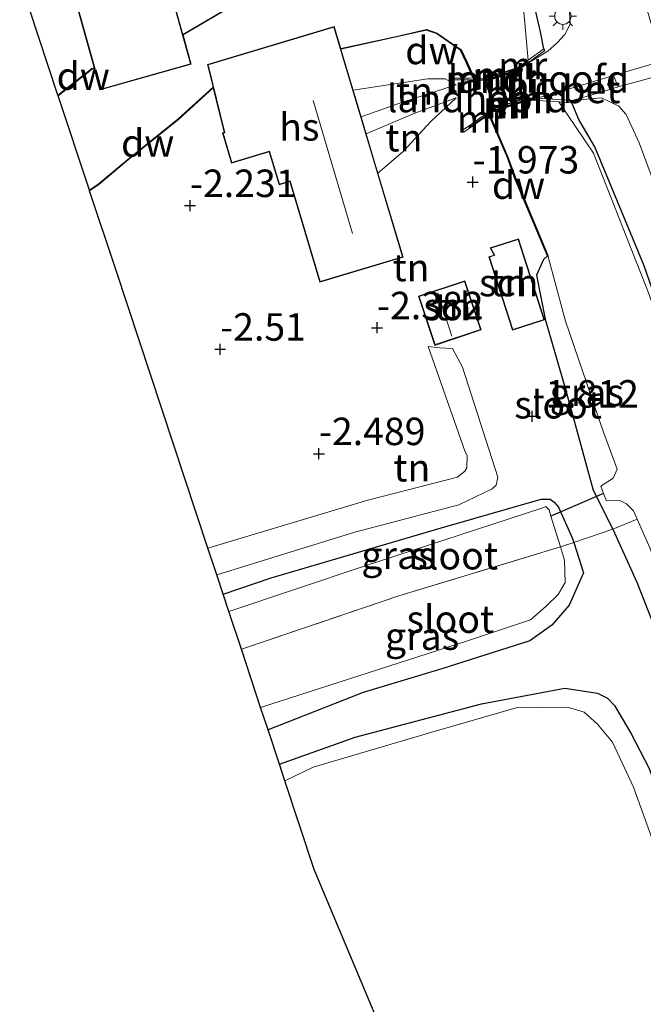
# Model space of a CAD drawing. Units: metres. Extents: x 130290 to 140010, y 524998 to 531251.
# Drawn here: x 136886 to 136943, y 530005 to 530095 of the extents above; entities that cross this region are included whole.
import ezdxf
from ezdxf.enums import TextEntityAlignment as Align

# ---------------------------------------------------------------- set-up
doc = ezdxf.new("R2010")
doc.units = ezdxf.units.M
doc.linetypes.add('IE-TERREINAFSCHEIDING', pattern=[10, 8, -2])
doc.layers.get('0').update_dxf_attribs({"lineweight": 25})
for name, color, linetype in [('B-ME-GC-DAMWAND-GV-B6', 10, 'Continuous'), ('B-ME-GW-HOOGTEPUNT-S-B1', 10, 'Continuous'), ('B-ME-GW-INSTEEKWATERGANG-L-B1', 10, 'Continuous'), ('B-ME-KG-KADASTRAAL-OPNAMEDTMGRENS-L-B1', 10, 'Continuous'), ('B-ME-KW-DUIKER-L-B1', 10, 'Continuous'), ('B-ME-MW-MUUR-GV-B7', 10, 'Continuous'), ('B-ME-MW-MUUR-L-B2', 10, 'Continuous')]:
    doc.layers.add(name, color=color, linetype=linetype)
for name, color, linetype, lineweight in [('B-ME-GW-KRUINLIJN-L-B1', 93, 'Continuous', 18), ('B-ME-GW-TEENLIJN-L-B1', 93, 'Continuous', 18), ('B-ME-IE-GRASLAND-GV-B6', 93, 'Continuous', 18), ('B-ME-IE-GRONDWERKLIJN-GROND_INGERICHT-GV-B6', 253, 'Continuous', 18), ('B-ME-IE-MEUBILAIR_WEGMEUBILAIR-LICHTMAST-S-B1', 8, 'Continuous', 18), ('B-ME-IE-TERREINAFSCHEIDING-DOORGANG-L-B1', 8, 'IE-TERREINAFSCHEIDING-KUNSTMATIG-OPEN', 18), ('B-ME-IE-TERREINAFSCHEIDING-RASTERHEKWERK-L-B1', 8, 'IE-TERREINAFSCHEIDING', 18), ('B-ME-KG-KADASTRAAL-DAKRAND-L-B1', 13, 'Continuous', 18), ('B-ME-KG-KADASTRAAL-NOKLIJN-L-B1', 13, 'Continuous', 18), ('B-ME-KW-BRUG-GV-B7', 173, 'Continuous', 18), ('B-ME-KW-LANDHOOFD-GV-B6', 173, 'Continuous', 18), ('B-ME-MW-MUUR-L-B1', 8, 'IE-TERREINAFSCHEIDING-KUNSTMATIG', 18), ('B-ME-OB-WATERLIJN-L-B1', 133, 'OB-WATERLIJN', 18), ('B-ME-OG-BEBOUWING-GV-B6', 173, 'Continuous', 18), ('B-ME-OG-WATER-GV-B6', 153, 'Continuous', 18), ('B-ME-VH-VERH_SOORT-BETON-OVERIG-GV-B6', 8, 'IE-TERREINAFSCHEIDING-NATUURLIJK-HOUTWAL', 18), ('B-ME-VH-VERH_SOORT-BITUMEN-GV-B6', 8, 'IE-TERREINAFSCHEIDING-NATUURLIJK-HOUTWAL', 18)]:
    doc.layers.add(name, color=color, linetype=linetype, lineweight=lineweight)
doc.styles.add('NLCS-ISO', font='NLCS-ISO.TTF')
doc.linetypes.add('IE-TERREINAFSCHEIDING-KUNSTMATIG', pattern='A,4,[82,NLCS.SHX,S=0.75,R=90,X=0,Y=0],4,-2', length=10)
doc.linetypes.add('IE-TERREINAFSCHEIDING-KUNSTMATIG-OPEN', pattern='A,7,-1.5,[67,NLCS.SHX,S=0.75,R=0,X=0,Y=0],-1.5', length=10)
doc.linetypes.add('IE-TERREINAFSCHEIDING-NATUURLIJK-HOUTWAL', pattern='A,7,-1.5,[67,NLCS.SHX,S=0.75,R=45,X=0,Y=0],-1.5,7,-1.5,[70,NLCS.SHX,S=0.75,R=0,X=0,Y=0],-1.5', length=20)
doc.linetypes.add('OB-WATERLIJN', pattern='A,10,[32,NLCS.SHX,S=2,R=0,X=0,Y=0],-12', length=22)

# ---------------------------------------------------------------- blocks, each defined once
blk = doc.blocks.new('hoogtepunt')
for p, q in [((-0.5, 0), (0.5, 0)), ((0, 0.5), (0, -0.5))]:
    blk.add_line(p, q)
blk = doc.blocks.new('lantaarnpaal')
for p, q in [((0, 0.75), (0, 1.25)), ((-0.75, 0), (-1.25, 0)), ((-0.884, 0.884), (-0.53, 0.53)), ((0.53, 0.53), (0.884, 0.884)), ((0.75, 0), (1.25, 0)), ((-0.53, -0.53), (-0.884, -0.884)), ((0, -0.75), (0, -1.25)), ((0.53, -0.53), (0.884, -0.884))]:
    blk.add_line(p, q)
blk.add_circle((0, 0), 0.75)

msp = doc.modelspace()

# ---------------------------------------------------------------- linework, layer by layer
at = {"layer": 'B-ME-GC-DAMWAND-GV-B6'}
for points in [[(136923.277, 530104.619, -2.4), (136916.62, 530103.282, -2.4), (136913.164, 530101.168, -2.4), (136911.761, 530100.039, -2.4), (136905.55, 530095.861, -2.4), (136905.409, 530096.148, -2.4), (136904.684, 530095.703, -2.4), (136900.629, 530093.318, -2.4), (136900.615, 530093.368, -1.849), (136904.329, 530095.552, -1.817), (136904.658, 530095.746, -1.814), (136905.418, 530096.234, -1.82), (136905.587, 530095.972, -1.823), (136910.956, 530099.561, -1.868), (136911.732, 530100.08, -1.874), (136913.135, 530101.209, -1.989), (136916.602, 530103.329, -2.004), (136922.003, 530104.419, -2.02), (136923.23, 530104.667, -2.024), (136923.277, 530104.619, -2.4)], [(136927.143, 530089.369, -2.4), (136927.062, 530089.369, -2.067), (136926.453, 530090.787, -2.014), (136925.903, 530091.938, -2.019), (136923.702, 530093.433, -2.099), (136922.793, 530093.755, -2.159), (136920.076, 530093.136, -2.164), (136915.006, 530092.016, -2.145), (136914.993, 530092.065, -2.4), (136920.065, 530093.185, -2.4), (136922.796, 530093.807, -2.4), (136923.724, 530093.478, -2.4), (136925.942, 530091.972, -2.4), (136926.499, 530090.808, -2.4), (136927.143, 530089.369, -2.4)], [(136892.545, 530090.279, -2.4), (136892.335, 530090.203, -2.4), (136889.252, 530087.782, -2.4), (136889.235, 530087.833, -1.874), (136892.311, 530090.247, -1.829), (136892.532, 530090.327, -1.83), (136892.545, 530090.279, -2.4)], [(136903.368, 530088.5, -2.095), (136900.219, 530085.623, -2.109), (136895.488, 530081.822, -1.984), (136892.92, 530079.674, -1.869), (136892.118, 530079.125, -1.869), (136892.102, 530079.174, -2.4), (136892.889, 530079.714, -2.4), (136895.457, 530081.861, -2.4), (136900.187, 530085.661, -2.4), (136903.354, 530088.555, -2.4), (136903.368, 530088.5, -2.095)], [(136933.848, 530073.222, -2.4), (136933.802, 530073.203, -2.019), (136930.819, 530080.332, -1.799), (136930.189, 530082.091, -1.869), (136928.482, 530086.067, -2.036), (136928.526, 530086.114, -2.4), (136930.236, 530082.109, -2.4), (136930.865, 530080.35, -2.4), (136933.848, 530073.222, -2.4)]]:
    msp.add_polyline3d(points, dxfattribs=at)
at = {"layer": 'B-ME-GW-INSTEEKWATERGANG-L-B1'}
for points in [[(136933.473, 530092.047, -1.14), (136933.19, 530093.585, -1.607), (136932.579, 530096.221, -1.87), (136930.187, 530104.46, -1.849), (136928.889, 530106.817, -1.817), (136928.248, 530107.499, -1.822), (136927.439, 530107.84, -1.833), (136926.657, 530108.022, -1.849), (136923.408, 530106.956, -1.954), (136921.949, 530105.228, -2.078)], [(136951.836, 530042.717, -2.044), (136951.654, 530046.49, -1.96), (136950.048, 530051.095, -2.018), (136944.835, 530065.916, -1.934), (136942.622, 530072.306, -1.96), (136938.135, 530083.132, -1.97), (136936.668, 530085.605, -1.902), (136936.04, 530087.141, -1.429)], [(136933.802, 530073.203, -2.019), (136933.44, 530072.862, -2.029), (136932.809, 530071.435, -1.989), (136933.604, 530067.441, -1.939), (136935.493, 530060.954, -1.899), (136937.966, 530051.866, -1.829), (136939.774, 530048.323, -1.839), (136941.961, 530043.482, -1.844), (136949.621, 530023.952, -1.744), (136956.54, 530005.736, -1.654), (136960.411, 529995.726, -1.709), (136961.918, 529989.522, -1.729), (136965.043, 529975.626, -1.739), (136968.743, 529959.965, -1.634), (136970.18, 529955.113, -1.654), (136972.458, 529948.457, -1.7)], [(136904.272, 530042.413, -1.987), (136908.649, 530043.874, -1.959), (136924.035, 530048.398, -1.949), (136933.245, 530051.063, -1.939), (136934.047, 530051.058, -1.929), (136934.429, 530050.772, -1.919), (136934.825, 530050.31, -1.894), (136936.067, 530047.535, -1.859), (136936.208, 530047.102, -1.858), (136937.102, 530044.337, -1.854), (136935.778, 530041.388, -1.844), (136934.217, 530039.579, -1.859), (136932.198, 530038.137, -1.874), (136924.203, 530035.591, -1.869), (136917.042, 530033.449, -1.829), (136908.368, 530030.043, -1.81)], [(136909.398, 530026.93, -1.831), (136916.289, 530029.368, -1.864), (136927.798, 530032.411, -1.909), (136935.407, 530033.835, -1.914), (136938.364, 530033.391, -1.904), (136939.287, 530032.933, -1.904), (136939.931, 530032.248, -1.864), (136941.416, 530029.739, -1.774), (136943.075, 530026.521, -1.744), (136945.211, 530020.415, -1.684), (136947.835, 530011.773, -1.659), (136952.459, 529999.589, -1.694), (136956.933, 529986.96, -1.699), (136960, 529973.731, -1.749), (136962.345, 529961.794, -1.794), (136964.471, 529953.251, -1.764), (136967.662, 529944.001, -1.768)]]:
    msp.add_polyline3d(points, dxfattribs=at)
at = {"layer": 'B-ME-GW-KRUINLIJN-L-B1'}
for points in [[(136903.446, 530100.02, -1.427), (136905.508, 530102.239, -1.298), (136908.873, 530104.465, -1.158), (136912.36, 530105.932, -1.008), (136915.58, 530107.118, -0.9), (136920.722, 530108.563, -0.7), (136926.441, 530109.996, -0.449), (136929.461, 530110.432, -0.244), (136930.298, 530110.438, -0.223), (136931.025, 530110.03, -0.083), (136931.73, 530109.445, -0.097), (136935.02, 530097.714, -0.257), (136935.828, 530095.402, -0.262), (136935.891, 530094.286, -0.377), (136935.393, 530093.363, -0.437), (136934.705, 530092.602, -0.552), (136933.84, 530091.828, -0.682), (136931.926, 530090.692, -0.75)], [(136925.487, 530088.773, -1.169), (136920.61, 530087.185, -0.674), (136916.849, 530085.854, -0.668)], [(136917.314, 530084.299, -0.712), (136921.732, 530086.192, -0.809), (136925.508, 530087.58, -1.214)], [(136936.053, 530087.345, -0.856), (136938.741, 530087.599, -0.497), (136940.309, 530086.841, -0.34), (136940.979, 530086.063, -0.298), (136942.167, 530083.498, -0.196)], [(136942.167, 530083.498, -0.196), (136944.054, 530078.434, -0.189), (136951.602, 530059.709, -0.259), (136957.859, 530045.344, -0.284)], [(136922.935, 530064.952, -2.294), (136924.026, 530064.84, -2.064), (136925.158, 530064.765, -1.859), (136926.063, 530063.076, -1.834), (136929.308, 530053.046, -1.899), (136929.149, 530052.328, -1.919), (136928.786, 530051.987, -1.889), (136925.751, 530050.538, -1.899), (136916.272, 530048.038, -1.914), (136903.694, 530044.16, -1.979)]]:
    msp.add_polyline3d(points, dxfattribs=at)
at = {"layer": 'B-ME-GW-TEENLIJN-L-B1'}
for points in [[(136925.487, 530088.773, -1.169), (136924.507, 530089.331, -1.714), (136922.924, 530089.322, -1.809), (136916.125, 530088.274, -1.834)], [(136925.508, 530087.58, -1.214), (136923.194, 530085.443, -1.504), (136920.685, 530082.707, -1.954), (136918.38, 530080.738, -2.142)], [(136902.886, 530046.601, -2.607), (136917.458, 530050.972, -2.589), (136925.614, 530053.063, -2.484), (136926.295, 530053.589, -2.479), (136926.461, 530053.897, -2.459), (136926.515, 530055.009, -2.449), (136926.331, 530055.367, -2.384), (136922.935, 530064.952, -2.294)]]:
    msp.add_polyline3d(points, dxfattribs=at)
at = {"layer": 'B-ME-IE-GRASLAND-GV-B6'}
for points in [[(136983.158, 530004.743, 3.101), (136982.183, 530009.21, 3.151), (136979.52, 530016.603, 3.171), (136977.202, 530023.145, 3.211), (136976.579, 530025.744, 3.211), (136976.203, 530031.873, 3.261), (136973.181, 530039.649, 3.211), (136965.936, 530059.947, 3.151), (136963.859, 530065.426, 3.166), (136962.687, 530067.964, 3.111), (136957.136, 530074.235, 2.521), (136950.399, 530081.969, 1.296), (136944.011, 530089.615, 0.006), (136940.266, 530088.598, -0.204), (136939.837, 530089.608, -0.339), (136943.409, 530090.69, -0.024), (136944.111, 530090.902, 0.038), (136943.941, 530091.605, 0.048), (136943.401, 530093.837, 0.078), (136939.228, 530107.961, 0.083)], [(136933.473, 530092.047, -1.14), (136932.059, 530091.008, -2.4), (136931.611, 530096.046, -2.4)], [(136935.828, 530095.402, -0.262), (136935.891, 530094.286, -0.377), (136935.393, 530093.363, -0.437), (136934.705, 530092.602, -0.552), (136933.84, 530091.828, -0.682), (136931.926, 530090.692, -0.75), (136933.585, 530091.894, -0.878), (136933.473, 530092.047, -1.14), (136933.19, 530093.585, -1.607), (136932.579, 530096.221, -1.87)], [(136932.579, 530096.221, -1.87), (136933.19, 530093.585, -1.607), (136933.473, 530092.047, -1.14)], [(136968.158, 530028.977, 0.086), (136965.217, 530028.033, -0.024), (136957.859, 530045.344, -0.284), (136951.602, 530059.709, -0.259), (136944.054, 530078.434, -0.189), (136942.167, 530083.498, -0.196), (136940.979, 530086.063, -0.298), (136940.309, 530086.841, -0.34), (136938.741, 530087.599, -0.497), (136936.053, 530087.345, -0.856), (136938.391, 530088.011, -0.454), (136940.266, 530088.598, -0.204), (136944.011, 530089.615, 0.006), (136949.125, 530078.08, 0.071), (136955.43, 530062.737, 0.006), (136959.392, 530052.509, -0.079), (136963.787, 530041.133, 0.016), (136968.158, 530028.977, 0.086)], [(136943.084, 530069.674, -2.4), (136937.993, 530082.557, -2.4), (136934.856, 530087.209, -2.4), (136936.04, 530087.141, -1.429)], [(136942.167, 530083.498, -0.196), (136944.054, 530078.434, -0.189), (136951.602, 530059.709, -0.259), (136957.859, 530045.344, -0.284), (136956.194, 530044.575, -1.179), (136954.987, 530045.795, -1.462), (136953.128, 530046.861, -1.783), (136951.654, 530046.49, -1.96), (136950.048, 530051.095, -2.018), (136944.835, 530065.916, -1.934), (136942.622, 530072.306, -1.96), (136938.135, 530083.132, -1.97), (136936.668, 530085.605, -1.902), (136936.04, 530087.141, -1.429), (136936.053, 530087.345, -0.856), (136938.741, 530087.599, -0.497), (136940.309, 530086.841, -0.34), (136940.979, 530086.063, -0.298), (136942.167, 530083.498, -0.196)], [(136936.04, 530087.141, -1.429), (136936.668, 530085.605, -1.902), (136938.135, 530083.132, -1.97), (136942.622, 530072.306, -1.96)], [(136941.975, 530049.242, -2.4), (136939.774, 530048.323, -1.839), (136937.966, 530051.866, -1.829), (136935.493, 530060.954, -1.899), (136933.604, 530067.441, -1.939), (136932.809, 530071.435, -1.989), (136933.44, 530072.862, -2.029), (136933.802, 530073.203, -2.019), (136933.848, 530073.222, -2.4), (136935.464, 530067.253, -2.4), (136938.902, 530057.139, -2.4), (136940.165, 530053.777, -2.4), (136939.788, 530052.968, -2.4), (136938.671, 530052.221, -2.4), (136938.93, 530051.566, -2.4), (136939.196, 530050.895, -2.4), (136940.389, 530050.917, -2.4), (136941.005, 530050.624, -2.4), (136941.65, 530049.978, -2.4), (136941.975, 530049.242, -2.4)], [(136936.208, 530047.102, -1.858), (136934.989, 530046.71, -2.344), (136934.132, 530049.495, -2.344), (136933.957, 530050.064, -2.344), (136933.654, 530050.386, -2.344), (136933.298, 530050.241, -2.344), (136917.126, 530044.939, -2.344), (136904.797, 530040.829, -2.344), (136904.272, 530042.413, -1.987), (136908.649, 530043.874, -1.959), (136924.035, 530048.398, -1.949), (136933.245, 530051.063, -1.939), (136934.047, 530051.058, -1.929), (136934.429, 530050.772, -1.919), (136934.825, 530050.31, -1.894), (136936.067, 530047.535, -1.859), (136936.208, 530047.102, -1.858)], [(136973.791, 529949.697, -2.4), (136972.458, 529948.457, -1.7), (136970.18, 529955.113, -1.654), (136968.743, 529959.965, -1.634), (136965.043, 529975.626, -1.739), (136961.918, 529989.522, -1.729), (136960.411, 529995.726, -1.709), (136956.54, 530005.736, -1.654), (136949.621, 530023.952, -1.744), (136941.961, 530043.482, -1.844), (136939.774, 530048.323, -1.839), (136941.975, 530049.242, -2.4), (136943.165, 530046.55, -2.4), (136947.032, 530035.132, -2.4), (136952.069, 530021.138, -2.4), (136955.424, 530012.121, -2.4), (136957.834, 530006.045, -2.4), (136960.593, 530000.487, -2.4), (136962.001, 529996.123, -2.4), (136963.386, 529991.018, -2.4), (136966.14, 529974.612, -2.4), (136969.742, 529960.975, -2.4), (136973.791, 529949.697, -2.4)], [(136943.075, 530026.521, -1.744), (136941.416, 530029.739, -1.774), (136939.931, 530032.248, -1.864), (136939.287, 530032.933, -1.904), (136938.364, 530033.391, -1.904), (136935.407, 530033.835, -1.914), (136927.798, 530032.411, -1.909), (136916.289, 530029.368, -1.864), (136909.398, 530026.93, -1.831), (136908.368, 530030.043, -1.81), (136917.042, 530033.449, -1.829), (136924.203, 530035.591, -1.869), (136932.198, 530038.137, -1.874), (136934.217, 530039.579, -1.859), (136935.778, 530041.388, -1.844), (136937.102, 530044.337, -1.854), (136936.208, 530047.102, -1.858), (136939.774, 530048.323, -1.839), (136941.961, 530043.482, -1.844), (136949.621, 530023.952, -1.744)], [(136908.368, 530030.043, -1.81), (136907.689, 530032.091, -2.344), (136926.531, 530038.157, -2.344), (136932.258, 530040.051, -2.344), (136933.704, 530041.296, -2.344), (136934.792, 530042.356, -2.344), (136935.432, 530043.451, -2.344), (136935.359, 530045.505, -2.344), (136934.989, 530046.71, -2.344), (136936.208, 530047.102, -1.858), (136937.102, 530044.337, -1.854), (136935.778, 530041.388, -1.844), (136934.217, 530039.579, -1.859), (136932.198, 530038.137, -1.874), (136924.203, 530035.591, -1.869), (136917.042, 530033.449, -1.829), (136908.368, 530030.043, -1.81)], [(136948.792, 530004.099, -2.4), (136945.45, 530013.545, -2.4), (136943.761, 530018.934, -2.4), (136941.638, 530024.824, -2.4), (136939.733, 530028.91, -2.4), (136938.358, 530030.575, -2.4), (136937.16, 530031.648, -2.4), (136935.65, 530032.125, -2.4), (136930.957, 530032.036, -2.4), (136923.502, 530029.884, -2.4), (136912.475, 530026.65, -2.4), (136909.906, 530025.397, -2.4), (136909.398, 530026.93, -1.831), (136916.289, 530029.368, -1.864), (136927.798, 530032.411, -1.909), (136935.407, 530033.835, -1.914), (136938.364, 530033.391, -1.904), (136939.287, 530032.933, -1.904), (136939.931, 530032.248, -1.864), (136941.416, 530029.739, -1.774), (136943.075, 530026.521, -1.744), (136945.211, 530020.415, -1.684), (136947.835, 530011.773, -1.659), (136952.459, 529999.589, -1.694)]]:
    msp.add_polyline3d(points, dxfattribs=at)
at = {"layer": 'B-ME-IE-GRONDWERKLIJN-GROND_INGERICHT-GV-B6'}
for points in [[(136904.329, 530095.552, -1.817), (136900.615, 530093.368, -1.849), (136894.066, 530116.836, -1.46)], [(136886.988, 530110.194, -1.46), (136892.532, 530090.327, -1.83), (136892.311, 530090.247, -1.829), (136889.235, 530087.833, -1.874), (136885.748, 530098.366, -1.4)], [(136927.062, 530089.369, -2.067), (136925.268, 530089.407, -1.815), (136925.264, 530089.217, -1.379), (136928.147, 530089.157, -0.838), (136928.899, 530086.61, -0.874), (136926.58, 530084.981, -1.322), (136926.089, 530084.644, -1.464), (136926.194, 530084.468, -1.595), (136928.482, 530086.067, -2.036), (136930.189, 530082.091, -1.869), (136930.819, 530080.332, -1.799), (136933.802, 530073.203, -2.019), (136933.44, 530072.862, -2.029), (136932.809, 530071.435, -1.989), (136933.604, 530067.441, -1.939), (136935.493, 530060.954, -1.899), (136937.966, 530051.866, -1.829), (136939.774, 530048.323, -1.839), (136936.208, 530047.102, -1.858), (136936.067, 530047.535, -1.859), (136934.825, 530050.31, -1.894), (136934.429, 530050.772, -1.919), (136934.047, 530051.058, -1.929), (136933.245, 530051.063, -1.939), (136924.035, 530048.398, -1.949), (136908.649, 530043.874, -1.959), (136904.272, 530042.413, -1.987), (136903.694, 530044.16, -1.979), (136916.272, 530048.038, -1.914), (136925.751, 530050.538, -1.899), (136928.786, 530051.987, -1.889), (136929.149, 530052.328, -1.919), (136929.308, 530053.046, -1.899), (136926.063, 530063.076, -1.834), (136925.158, 530064.765, -1.859), (136924.026, 530064.84, -2.064), (136922.935, 530064.952, -2.294), (136926.331, 530055.367, -2.384), (136926.515, 530055.009, -2.449), (136926.461, 530053.897, -2.459), (136926.295, 530053.589, -2.479), (136925.614, 530053.063, -2.484), (136917.458, 530050.972, -2.589), (136902.886, 530046.601, -2.607), (136894.52, 530071.871, -2.399), (136892.118, 530079.125, -1.869), (136892.92, 530079.674, -1.869), (136895.488, 530081.822, -1.984), (136900.219, 530085.623, -2.109), (136903.368, 530088.5, -2.095), (136904.36, 530084.453, -2.275), (136904.217, 530084.41, -2.275), (136905.042, 530081.652, -2.275), (136908.474, 530082.678, -2.275), (136909.373, 530079.673, -2.275), (136910.344, 530079.963, -2.275), (136913.082, 530070.81, -2.275), (136920.67, 530073.08, -2.275), (136918.38, 530080.738, -2.142), (136920.685, 530082.707, -1.954), (136923.194, 530085.443, -1.504), (136925.508, 530087.58, -1.214), (136921.732, 530086.192, -0.809), (136917.314, 530084.299, -0.712), (136916.849, 530085.854, -0.668), (136920.61, 530087.185, -0.674), (136925.487, 530088.773, -1.169), (136924.507, 530089.331, -1.714), (136922.924, 530089.322, -1.809), (136916.125, 530088.274, -1.834), (136915.006, 530092.016, -2.145), (136920.076, 530093.136, -2.164), (136922.793, 530093.755, -2.159), (136923.702, 530093.433, -2.099), (136925.903, 530091.938, -2.019), (136926.453, 530090.787, -2.014), (136927.062, 530089.369, -2.067)], [(136925.487, 530088.773, -1.169), (136920.61, 530087.185, -0.674), (136916.849, 530085.854, -0.668), (136916.125, 530088.274, -1.834), (136922.924, 530089.322, -1.809), (136924.507, 530089.331, -1.714), (136925.487, 530088.773, -1.169)], [(136918.38, 530080.738, -2.142), (136917.314, 530084.299, -0.712), (136921.732, 530086.192, -0.809), (136925.508, 530087.58, -1.214), (136923.194, 530085.443, -1.504), (136920.685, 530082.707, -1.954), (136918.38, 530080.738, -2.142)], [(136930.615, 530066.442, -2.243), (136933.543, 530067.374, -2.243), (136931.175, 530074.764, -2.243), (136928.581, 530073.933, -2.243), (136928.961, 530073.27, -2.243), (136928.477, 530073.115, -2.243), (136930.615, 530066.442, -2.243)], [(136926.302, 530070.936, -2.28), (136922.065, 530069.534, -2.28), (136923.548, 530065.051, -2.28), (136927.785, 530066.453, -2.28), (136926.302, 530070.936, -2.28)], [(136903.694, 530044.16, -1.979), (136902.886, 530046.601, -2.607), (136917.458, 530050.972, -2.589), (136925.614, 530053.063, -2.484), (136926.295, 530053.589, -2.479), (136926.461, 530053.897, -2.459), (136926.515, 530055.009, -2.449), (136926.331, 530055.367, -2.384), (136922.935, 530064.952, -2.294), (136924.026, 530064.84, -2.064), (136925.158, 530064.765, -1.859), (136926.063, 530063.076, -1.834), (136929.308, 530053.046, -1.899), (136929.149, 530052.328, -1.919), (136928.786, 530051.987, -1.889), (136925.751, 530050.538, -1.899), (136916.272, 530048.038, -1.914), (136903.694, 530044.16, -1.979)]]:
    msp.add_polyline3d(points, dxfattribs=at)
at = {"layer": 'B-ME-IE-TERREINAFSCHEIDING-DOORGANG-L-B1'}
for p, q in [((136931.926, 530090.692, -0.75), (136932.864, 530087.548, -0.787)), ((136939.774, 530048.323, -1.839), (136936.208, 530047.102, -1.858))]:
    msp.add_line(p, q, dxfattribs=at)
msp.add_polyline3d([(136944.011, 530089.615, 0.006), (136940.266, 530088.598, -0.204), (136938.391, 530088.011, -0.454)], dxfattribs=at)
at = {"layer": 'B-ME-IE-TERREINAFSCHEIDING-RASTERHEKWERK-L-B1'}
for p, q in [((136938.391, 530088.011, -0.454), (136936.053, 530087.345, -0.856)), ((136941.975, 530049.242, -2.4), (136939.774, 530048.323, -1.839))]:
    msp.add_line(p, q, dxfattribs=at)
msp.add_polyline3d([(136936.208, 530047.102, -1.858), (136934.989, 530046.71, -2.344), (136920.267, 530042.242, -2.329), (136905.934, 530037.393, -2.335)], dxfattribs=at)
at = {"layer": 'B-ME-KG-KADASTRAAL-DAKRAND-L-B1'}
for points in [[(136893.124, 530088.39, 0.255), (136887.05, 530110.16, 1.83), (136887.386, 530110.254, 1.79), (136886.178, 530114.582, 1.175), (136894.031, 530116.774, 1.24), (136901.313, 530090.678, 0.21), (136893.124, 530088.39, 0.255)], [(136902.907, 530090.594, -0.05), (136914.355, 530094.018, -0.14), (136920.608, 530073.114, 1.29), (136913.115, 530070.872, 1.345), (136910.385, 530080.028, 3.135), (136909.407, 530079.734, 1.845), (136908.508, 530082.74, 1.78), (136905.076, 530081.714, 0.185), (136904.28, 530084.376, 0.15), (136904.422, 530084.411, 0.685), (136902.907, 530090.594, -0.05)], [(136930.647, 530066.505, -0.312), (136928.54, 530073.083, -0.297), (136929.031, 530073.248, -0.378), (136928.653, 530073.904, -0.878), (136931.143, 530074.701, -0.832), (136933.48, 530067.406, -0.428), (136930.647, 530066.505, -0.312)], [(136926.271, 530070.873, -0.92), (136927.722, 530066.485, -0.825), (136923.58, 530065.115, -0.26), (136922.128, 530069.503, -0.315), (136926.271, 530070.873, -0.92)]]:
    msp.add_polyline3d(points, dxfattribs=at)
at = {"layer": 'B-ME-KG-KADASTRAAL-NOKLIJN-L-B1'}
for p, q in [((136912.465, 530087.359, 5.747), (136916.055, 530075.227, 5.722)), ((136925.107, 530065.877, 0.382), (136923.843, 530069.845, 0.332))]:
    msp.add_line(p, q, dxfattribs=at)
at = {"layer": 'B-ME-KG-KADASTRAAL-OPNAMEDTMGRENS-L-B1'}
msp.add_polyline3d([(136924.366, 529989.196, -2.37), (136912.579, 530017.323, -2.36), (136909.906, 530025.397, -2.4), (136909.398, 530026.93, -1.831), (136908.368, 530030.043, -1.81), (136907.689, 530032.091, -2.344), (136905.934, 530037.393, -2.335), (136904.797, 530040.829, -2.344), (136904.272, 530042.413, -1.987), (136903.694, 530044.16, -1.979), (136902.886, 530046.601, -2.607), (136894.52, 530071.871, -2.399), (136892.118, 530079.125, -1.869), (136892.102, 530079.174, -2.4), (136889.252, 530087.782, -2.4), (136889.235, 530087.833, -1.874), (136885.748, 530098.366, -1.4)], dxfattribs=at)
at = {"layer": 'B-ME-KW-BRUG-GV-B7'}
msp.add_polyline3d([(136929.018, 530086.387, -0.75), (136928.133, 530089.382, -0.75), (136931.037, 530090.314, -0.75), (136932.043, 530087.352, -0.75), (136929.018, 530086.387, -0.75)], dxfattribs=at)
at = {"layer": 'B-ME-KW-DUIKER-L-B1'}
msp.add_line((136938.93, 530051.566, -2.4), (136934.132, 530049.495, -2.344), dxfattribs=at)
at = {"layer": 'B-ME-KW-LANDHOOFD-GV-B6'}
for points in [[(136931.926, 530090.692, -0.75), (136931.156, 530090.118, -0.75), (136932.013, 530087.596, -0.782), (136932.864, 530087.548, -0.787), (136936.053, 530087.345, -0.856), (136936.04, 530087.141, -1.429), (136934.856, 530087.209, -2.4), (136931.932, 530087.401, -2.4), (136930.973, 530090.221, -2.4), (136932.059, 530091.008, -2.4), (136933.473, 530092.047, -1.14), (136933.585, 530091.894, -0.878), (136931.926, 530090.692, -0.75)], [(136927.062, 530089.369, -2.067), (136927.143, 530089.369, -2.4), (136928.029, 530089.34, -2.4), (136928.226, 530089.348, -2.4), (136929.067, 530086.465, -2.4), (136928.941, 530086.379, -2.4), (136928.526, 530086.114, -2.4), (136928.482, 530086.067, -2.036), (136926.194, 530084.468, -1.595), (136926.089, 530084.644, -1.464), (136926.58, 530084.981, -1.322), (136928.899, 530086.61, -0.874), (136928.147, 530089.157, -0.838), (136925.264, 530089.217, -1.379), (136925.268, 530089.407, -1.815), (136927.062, 530089.369, -2.067)]]:
    msp.add_polyline3d(points, dxfattribs=at)
at = {"layer": 'B-ME-MW-MUUR-GV-B7'}
for points in [[(136928.195, 530089.349, -0.75), (136931.005, 530090.251, -0.75), (136931.072, 530090.056, -0.69), (136928.263, 530089.118, -0.674), (136928.195, 530089.349, -0.75)], [(136928.993, 530086.647, -0.752), (136931.912, 530087.58, -0.772), (136931.979, 530087.384, -0.75), (136929.051, 530086.45, -0.75), (136928.993, 530086.647, -0.752)]]:
    msp.add_polyline3d(points, dxfattribs=at)
at = {"layer": 'B-ME-MW-MUUR-L-B1'}
for p, q in [((136931.128, 530090.214, -0.268), (136931.99, 530090.845, -0.44)), ((136925.342, 530089.31, -0.882), (136928.118, 530089.252, -0.283)), ((136929.082, 530086.535, -0.201), (136931.883, 530087.431, -0.221)), ((136932.055, 530087.459, -0.232), (136932.876, 530087.408, -0.353)), ((136926.656, 530084.871, -0.904), (136928.938, 530086.474, -0.212))]:
    msp.add_line(p, q, dxfattribs=at)
at = {"layer": 'B-ME-MW-MUUR-L-B2'}
msp.add_polyline3d([(136928.314, 530089.248, -0.24), (136928.353, 530089.248, -0.232), (136930.967, 530090.121, -0.247)], dxfattribs=at)
at = {"layer": 'B-ME-OB-WATERLIJN-L-B1'}
msp.add_polyline3d([(136966.485, 529942.906, -2.4), (136966.019, 529944.73, -2.4), (136962.408, 529954.731, -2.4), (136960.883, 529960.527, -2.4), (136958.473, 529972.896, -2.4), (136954.126, 529988.336, -2.4), (136951.704, 529995.31, -2.4), (136948.792, 530004.099, -2.4), (136945.45, 530013.545, -2.4), (136943.761, 530018.934, -2.4), (136941.638, 530024.824, -2.4), (136939.733, 530028.91, -2.4), (136938.358, 530030.575, -2.4), (136937.16, 530031.648, -2.4), (136935.65, 530032.125, -2.4), (136930.957, 530032.036, -2.4), (136923.502, 530029.884, -2.4), (136912.475, 530026.65, -2.4), (136909.906, 530025.397, -2.4)], dxfattribs=at)
at = {"layer": 'B-ME-OG-BEBOUWING-GV-B6'}
for points in [[(136900.615, 530093.368, -1.849), (136900.629, 530093.318, -2.4), (136901.375, 530090.643, -2.4), (136893.089, 530088.329, -2.4), (136892.545, 530090.279, -2.4), (136892.532, 530090.327, -1.83), (136886.988, 530110.194, -1.46), (136887.324, 530110.288, -1.46), (136886.116, 530114.617, -1.46), (136894.066, 530116.836, -1.46), (136900.615, 530093.368, -1.849)], [(136914.993, 530092.065, -2.4), (136915.006, 530092.016, -2.145), (136916.125, 530088.274, -1.834), (136916.849, 530085.854, -0.668), (136917.314, 530084.299, -0.712), (136918.38, 530080.738, -2.142), (136920.67, 530073.08, -2.275), (136913.082, 530070.81, -2.275), (136910.344, 530079.963, -2.275), (136909.373, 530079.673, -2.275), (136908.474, 530082.678, -2.275), (136905.042, 530081.652, -2.275), (136904.217, 530084.41, -2.275), (136904.36, 530084.453, -2.275), (136903.368, 530088.5, -2.095), (136903.354, 530088.555, -2.4), (136902.847, 530090.628, -2.4), (136914.389, 530094.08, -2.4), (136914.993, 530092.065, -2.4)], [(136930.615, 530066.442, -2.243), (136928.477, 530073.115, -2.243), (136928.961, 530073.27, -2.243), (136928.581, 530073.933, -2.243), (136931.175, 530074.764, -2.243), (136933.543, 530067.374, -2.243), (136930.615, 530066.442, -2.243)], [(136926.302, 530070.936, -2.28), (136927.785, 530066.453, -2.28), (136923.548, 530065.051, -2.28), (136922.065, 530069.534, -2.28), (136926.302, 530070.936, -2.28)]]:
    msp.add_polyline3d(points, dxfattribs=at)
at = {"layer": 'B-ME-OG-WATER-GV-B6'}
for points in [[(136931.611, 530096.046, -2.4), (136932.059, 530091.008, -2.4)], [(136943.165, 530046.55, -2.4), (136941.975, 530049.242, -2.4), (136941.65, 530049.978, -2.4), (136941.005, 530050.624, -2.4), (136940.389, 530050.917, -2.4), (136939.196, 530050.895, -2.4), (136938.93, 530051.566, -2.4), (136938.671, 530052.221, -2.4), (136939.788, 530052.968, -2.4), (136940.165, 530053.777, -2.4), (136938.902, 530057.139, -2.4), (136935.464, 530067.253, -2.4), (136933.848, 530073.222, -2.4), (136930.865, 530080.35, -2.4), (136930.236, 530082.109, -2.4), (136928.526, 530086.114, -2.4), (136928.941, 530086.379, -2.4), (136929.067, 530086.465, -2.4), (136928.226, 530089.348, -2.4), (136928.029, 530089.34, -2.4), (136927.143, 530089.369, -2.4), (136926.499, 530090.808, -2.4), (136925.942, 530091.972, -2.4), (136923.724, 530093.478, -2.4), (136922.796, 530093.807, -2.4), (136920.065, 530093.185, -2.4), (136914.993, 530092.065, -2.4), (136914.389, 530094.08, -2.4), (136902.847, 530090.628, -2.4), (136903.354, 530088.555, -2.4), (136900.187, 530085.661, -2.4), (136895.457, 530081.861, -2.4), (136892.889, 530079.714, -2.4), (136892.102, 530079.174, -2.4), (136889.252, 530087.782, -2.4), (136892.335, 530090.203, -2.4), (136892.545, 530090.279, -2.4), (136893.089, 530088.329, -2.4), (136901.375, 530090.643, -2.4), (136900.629, 530093.318, -2.4), (136904.684, 530095.703, -2.4)], [(136932.059, 530091.008, -2.4), (136930.973, 530090.221, -2.4), (136931.932, 530087.401, -2.4), (136934.856, 530087.209, -2.4), (136937.993, 530082.557, -2.4), (136943.084, 530069.674, -2.4), (136949.133, 530051.778, -2.4), (136950.894, 530046.798, -2.4), (136951.278, 530042.838, -2.4), (136951.872, 530041.101, -2.4), (136950.313, 530040.513, -2.4), (136952.218, 530035.462, -2.4), (136953.617, 530035.99, -2.4), (136953.876, 530035.232, -2.4), (136956.284, 530025.112, -2.4), (136957.349, 530022.374, -2.4), (136959.244, 530017.766, -2.4), (136958.794, 530017.589, -2.4), (136960.735, 530012.738, -2.4), (136960.926, 530012.813, -2.4), (136962.586, 530007.926, -2.4), (136965.208, 530001.142, -2.4)], [(136934.989, 530046.71, -2.344), (136920.267, 530042.242, -2.329), (136905.934, 530037.393, -2.335), (136904.797, 530040.829, -2.344), (136917.126, 530044.939, -2.344), (136933.298, 530050.241, -2.344), (136933.654, 530050.386, -2.344), (136933.957, 530050.064, -2.344), (136934.132, 530049.495, -2.344), (136934.989, 530046.71, -2.344)], [(136907.689, 530032.091, -2.344), (136905.934, 530037.393, -2.335), (136920.267, 530042.242, -2.329), (136934.989, 530046.71, -2.344), (136935.359, 530045.505, -2.344), (136935.432, 530043.451, -2.344), (136934.792, 530042.356, -2.344), (136933.704, 530041.296, -2.344), (136932.258, 530040.051, -2.344), (136926.531, 530038.157, -2.344), (136907.689, 530032.091, -2.344)], [(136924.366, 529989.196, -2.37), (136912.579, 530017.323, -2.36), (136909.906, 530025.397, -2.4), (136912.475, 530026.65, -2.4), (136923.502, 530029.884, -2.4), (136930.957, 530032.036, -2.4), (136935.65, 530032.125, -2.4), (136937.16, 530031.648, -2.4), (136938.358, 530030.575, -2.4), (136939.733, 530028.91, -2.4), (136941.638, 530024.824, -2.4), (136943.761, 530018.934, -2.4), (136945.45, 530013.545, -2.4), (136948.792, 530004.099, -2.4)]]:
    msp.add_polyline3d(points, dxfattribs=at)
at = {"layer": 'B-ME-VH-VERH_SOORT-BETON-OVERIG-GV-B6'}
msp.add_polyline3d([(136940.266, 530088.598, -0.204), (136938.391, 530088.011, -0.454), (136936.053, 530087.345, -0.856), (136932.864, 530087.548, -0.787), (136937.028, 530088.758, -0.587), (136939.837, 530089.608, -0.339), (136940.266, 530088.598, -0.204)], dxfattribs=at)
at = {"layer": 'B-ME-VH-VERH_SOORT-BITUMEN-GV-B6'}
for points in [[(136939.228, 530107.961, 0.083), (136943.401, 530093.837, 0.078), (136943.941, 530091.605, 0.048), (136944.111, 530090.902, 0.038), (136943.409, 530090.69, -0.024), (136939.837, 530089.608, -0.339), (136937.028, 530088.758, -0.587), (136932.864, 530087.548, -0.787), (136931.926, 530090.692, -0.75), (136933.84, 530091.828, -0.682), (136934.705, 530092.602, -0.552), (136935.393, 530093.363, -0.437), (136935.891, 530094.286, -0.377), (136935.828, 530095.402, -0.262)], [(136932.864, 530087.548, -0.787), (136932.013, 530087.596, -0.782), (136931.156, 530090.118, -0.75), (136931.926, 530090.692, -0.75), (136932.864, 530087.548, -0.787)]]:
    msp.add_polyline3d(points, dxfattribs=at)

# ---------------------------------------------------------------- block references
at = {"layer": 'B-ME-GW-HOOGTEPUNT-S-B1', "rotation": 90}
for p in [(136927.005, 530079.915, -1.973), (136927.005, 530079.915, -1.973), (136901.262, 530077.774, -2.231), (136901.262, 530077.774, -2.231), (136918.296, 530066.648, -2.382), (136918.296, 530066.648, -2.382), (136904.006, 530064.698, -2.51), (136904.006, 530064.698, -2.51), (136932.435, 530058.604, -1.812), (136932.435, 530058.604, -1.812), (136913.003, 530055.189, -2.489), (136913.003, 530055.189, -2.489)]:
    msp.add_blockref('hoogtepunt', p, dxfattribs=at)
at = {"layer": 'B-ME-IE-MEUBILAIR_WEGMEUBILAIR-LICHTMAST-S-B1', "rotation": 90}
msp.add_blockref('lantaarnpaal', (136935.22, 530095.025, -0.421), dxfattribs=at)

# ---------------------------------------------------------------- texts
at = {"layer": 'B-ME-GC-DAMWAND-GV-B6', "ltscale": 0.2, "style": 'NLCS-ISO'}
for p in [(136923.2867, 530091.8991), (136891.5364, 530089.5643), (136897.4064, 530083.4735), (136931.1794, 530079.6344)]:
    msp.add_text('dw', height=2.5, dxfattribs=at).set_placement(p, align=Align.MIDDLE_CENTER)
at = {"layer": 'B-ME-GW-HOOGTEPUNT-S-B1', "ltscale": 0.2, "style": 'NLCS-ISO'}
for s, p in [('-1.973', (136927.005, 530079.915, -1.973)), ('-1.973', (136927.005, 530079.915, -1.973)), ('-2.231', (136901.262, 530077.774, -2.231)), ('-2.231', (136901.262, 530077.774, -2.231)), ('-2.382', (136918.296, 530066.648, -2.382)), ('-2.382', (136918.296, 530066.648, -2.382)), ('-2.51', (136904.006, 530064.698, -2.51)), ('-2.51', (136904.006, 530064.698, -2.51)), ('-1.812', (136932.435, 530058.604, -1.812)), ('-1.812', (136932.435, 530058.604, -1.812)), ('-2.489', (136913.003, 530055.189, -2.489)), ('-2.489', (136913.003, 530055.189, -2.489))]:
    msp.add_text(s, height=2.5, dxfattribs=at).set_placement(p, align=Align.BOTTOM_LEFT)
at = {"layer": 'B-ME-IE-GRASLAND-GV-B6', "ltscale": 0.2, "style": 'NLCS-ISO'}
for p in [(136937.392, 530060.7725), (136920.24, 530045.946), (136922.3955, 530038.5725)]:
    msp.add_text('gras', height=2.5, dxfattribs=at).set_placement(p, align=Align.MIDDLE_CENTER)
at = {"layer": 'B-ME-IE-GRONDWERKLIJN-GROND_INGERICHT-GV-B6', "ltscale": 0.2, "style": 'NLCS-ISO'}
for p in [(136921.7127, 530088.216), (136920.7419, 530083.9567), (136921.3879, 530072.1383), (136930.281, 530070.7629), (136925.2004, 530068.582), (136921.4664, 530053.9104)]:
    msp.add_text('tn', height=2.5, dxfattribs=at).set_placement(p, align=Align.MIDDLE_CENTER)
at = {"layer": 'B-ME-KW-BRUG-GV-B7', "ltscale": 0.2, "style": 'NLCS-ISO'}
msp.add_text('br', height=2.5, dxfattribs=at).set_placement((136929.8498, 530087.9644), align=Align.MIDDLE_CENTER)
at = {"layer": 'B-ME-KW-LANDHOOFD-GV-B6', "ltscale": 0.2, "style": 'NLCS-ISO'}
for p in [(136932.9889, 530089.3009), (136927.4362, 530087.519)]:
    msp.add_text('landhoofd', height=2.5, dxfattribs=at).set_placement(p, align=Align.MIDDLE_CENTER)
at = {"layer": 'B-ME-MW-MUUR-GV-B7', "ltscale": 0.2, "style": 'NLCS-ISO'}
for p in [(136929.346, 530089.6246), (136930.1856, 530086.9416)]:
    msp.add_text('mr', height=2.5, dxfattribs=at).set_placement(p, align=Align.MIDDLE_CENTER)
at = {"layer": 'B-ME-MW-MUUR-L-B1', "ltscale": 0.2, "style": 'NLCS-ISO'}
for p in [(136931.559, 530090.5295), (136926.73, 530089.281), (136932.4655, 530087.4335), (136930.4825, 530086.983), (136927.797, 530085.6725)]:
    msp.add_text('mr', height=2.5, dxfattribs=at).set_placement(p, align=Align.MIDDLE_CENTER)
at = {"layer": 'B-ME-MW-MUUR-L-B2', "ltscale": 0.2, "style": 'NLCS-ISO'}
msp.add_text('mr', height=2.5, dxfattribs=at).set_placement((136929.2113, 530089.539), align=Align.MIDDLE_CENTER)
at = {"layer": 'B-ME-OG-BEBOUWING-GV-B6', "ltscale": 0.2, "style": 'NLCS-ISO'}
for s, p in [('hs', (136911.22, 530084.9365)), ('sch', (136930.281, 530070.7629)), ('sch', (136925.2004, 530068.582))]:
    msp.add_text(s, height=2.5, dxfattribs=at).set_placement(p, align=Align.MIDDLE_CENTER)
at = {"layer": 'B-ME-OG-WATER-GV-B6', "ltscale": 0.2, "style": 'NLCS-ISO'}
for p in [(136934.7814, 530059.6457), (136925.3143, 530045.9009), (136924.9676, 530040.1221)]:
    msp.add_text('sloot', height=2.5, dxfattribs=at).set_placement(p, align=Align.MIDDLE_CENTER)
at = {"layer": 'B-ME-VH-VERH_SOORT-BETON-OVERIG-GV-B6', "ltscale": 0.2, "style": 'NLCS-ISO'}
msp.add_text('bet', height=2.5, dxfattribs=at).set_placement((136937.815, 530088.3523), align=Align.MIDDLE_CENTER)
at = {"layer": 'B-ME-VH-VERH_SOORT-BITUMEN-GV-B6', "ltscale": 0.2, "style": 'NLCS-ISO'}
msp.add_text('bit', height=2.5, dxfattribs=at).set_placement((136932.1646, 530088.7004), align=Align.MIDDLE_CENTER)

doc.saveas('drawing.dxf')
